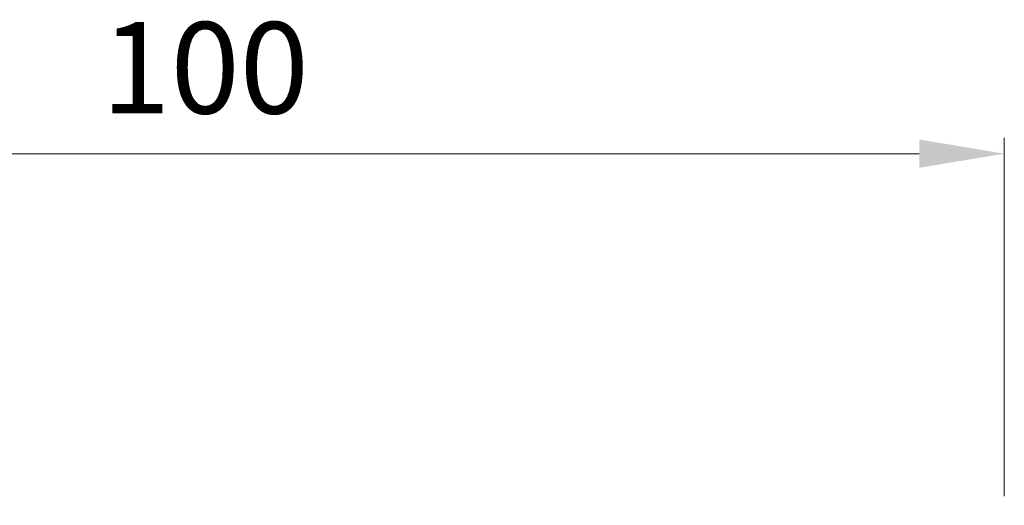
# Model space of a CAD drawing. Units: millimetres. Extents: x 84 to 544, y 129 to 780.
# Drawn here: x 250 to 312, y 640 to 671 of the extents above; entities that cross this region are included whole.
import ezdxf

# ---------------------------------------------------------------- set-up
doc = ezdxf.new("R2010")
doc.units = ezdxf.units.MM
doc.layers.add('размеры', color=7, linetype='Continuous')
doc.styles.add('Alframes', font='wwcade.shx', dxfattribs={"width": 0.77, "oblique": 10})
doc.dimstyles.new('Копия ARP-1', dxfattribs={"dimtxt": 5.8, "dimasz": 5.4, "dimexe": 1, "dimexo": 1, "dimgap": 1.8, "dimtad": 1, "dimdec": 1, "dimrnd": 0.05, "dimtxsty": 'Alframes', "dimcen": 0, "dimclrd": 256, "dimclre": 256, "dimclrt": 10, "dimadec": 1, "dimazin": 2, "dimtfac": 1, "dimtdec": 1, "dimtmove": 0, "dimatfit": 0, "dimfxl": 1, "dimlwd": 13, "dimlwe": 13, "dimarcsym": 0})

# ---------------------------------------------------------------- blocks, each defined once
blk = doc.blocks.new('*D5')
at = {"layer": 'Defpoints', "color": 0, "transparency": 16777216}
for p in [(312.262, 662.679), (212.243, 644.527, -0.442), (312.262, 639.94)]:
    blk.add_point(p, dxfattribs=at)
at = {"layer": 'размеры', "lineweight": 13, "transparency": 16777216}
for p, q in [((212.243, 645.527), (212.243, 663.679)), ((312.262, 640.94), (312.262, 663.679)), ((217.643, 662.679), (306.862, 662.679))]:
    blk.add_line(p, q, dxfattribs=at)
at = {"layer": 'размеры', "transparency": 16777216}
for points in [[(217.643, 663.579), (217.643, 661.779), (212.243, 662.679)], [(306.862, 663.579), (306.862, 661.779), (312.262, 662.679)]]:
    blk.add_solid(points, dxfattribs=at)
at = {"layer": 'размеры', "color": 10, "lineweight": 15, "transparency": 16777216, "insert": (261.502, 667.379), "char_height": 5.8, "attachment_point": 5, "style": 'Alframes'}
blk.add_mtext('100', dxfattribs=at)

msp = doc.modelspace()

# ---------------------------------------------------------------- dimensions: what is measured, and where the dimension line sits
at = {"layer": 'размеры', "color": 5, "lineweight": 15}
dim = msp.add_linear_dim(base=(312.262, 662.679), p1=(212.243, 644.527, -0.442), p2=(312.262, 639.94), dimstyle='Копия ARP-1', dxfattribs=at)
dim.commit()
dim.dimension.update_dxf_attribs({"geometry": '*D5', "text_midpoint": (261.502, 662.679), "dimtype": 160})

doc.saveas('drawing.dxf')
